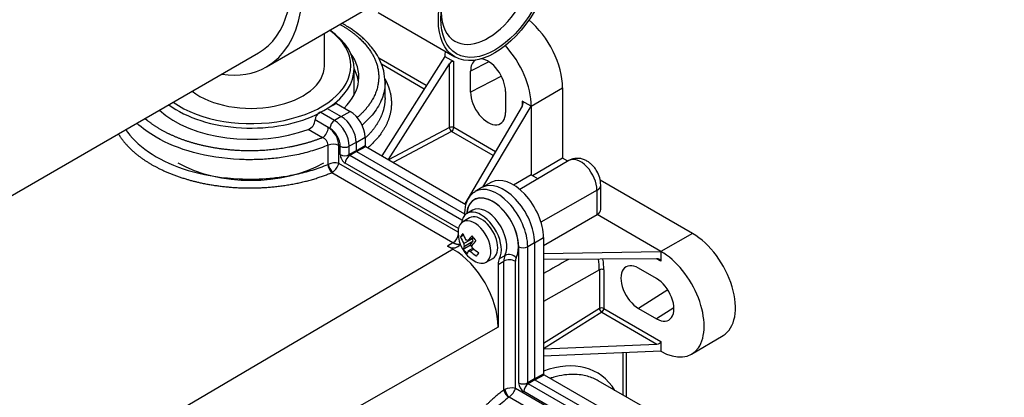
# Model space of a CAD drawing. Units: millimetres. Extents: x 0 to 855, y -54 to 1165.
# Drawn here: x 114 to 269, y 159 to 218 of the extents above; entities that cross this region are included whole.
import ezdxf
from ezdxf import colors
from ezdxf.entities.mleader import LeaderData, LeaderLine
from ezdxf.math import Vec2, Vec3

# ---------------------------------------------------------------- set-up
doc = ezdxf.new("R2010")
doc.units = ezdxf.units.MM
doc.layers.add('DV3_Défaut', color=7, linetype='Continuous')
doc.layers.add('Défaut', color=7, linetype='Continuous')

# ---------------------------------------------------------------- blocks, each defined once
blk = doc.blocks.new('_DOT')
at = {"color": 0}
blk.add_line((0, 0), (-1, 0), dxfattribs=at)
at = {"color": 0, "const_width": 0.333}
blk.add_lwpolyline([(-0.1665, 0, 1), (0.1665, 0, 1)], format="xyb", close=True, dxfattribs=at)
blk = doc.blocks.new('SE2')
at = {"layer": 'DV3_Défaut', "color": 7, "linetype": 'Continuous'}
for p, q in [((153.01, 210.61), (169.36, 220.05)), ((170.49, 219.11), (182.51, 212.17)), ((162.07, 210.75), (162.07, 215.84)), ((91.66, 178.07), (151.76, 212.77)), ((178.03, 207.66), (170.58, 211.96)), ((180.94, 212.23), (171.06, 196.69)), ((180.94, 212.23), (182.33, 211.43)), ((182.33, 201.1), (182.33, 211.43)), ((187.84, 211.4), (184.96, 209.91)), ((166.72, 206.18), (166.72, 210.34)), ((171, 211.06), (177.72, 207.18)), ((172.11, 196.08), (181.64, 211.07)), ((181.64, 201.11), (181.64, 211.07)), ((184.96, 206.64), (184.96, 209.91)), ((171.57, 205.69), (171.57, 208.2)), ((189.79, 209.15), (184.96, 206.64)), ((190.43, 206.75), (190.43, 203.48)), ((194.46, 204.43), (199.37, 207.31)), ((199.37, 207.31), (199.37, 196.29)), ((194.46, 204.43), (193.05, 205.24)), ((193.05, 205.24), (193.05, 204.44)), ((163.65, 202.2), (161.41, 203.49)), ((163.96, 204.86), (162.53, 204.09)), ((162.53, 204.09), (164.72, 202.83)), ((163.96, 204.86), (166.13, 203.61)), ((164.72, 202.83), (166.13, 203.61)), ((193.05, 204.44), (184.09, 189.16)), ((186.87, 191.79), (194.46, 204.43)), ((194.46, 204.43), (194.46, 193.7)), ((162.95, 200.98), (160.63, 202.32)), ((160.63, 202.32), (160.63, 202.3)), ((162.69, 201.11), (160.63, 202.3)), ((164.72, 202.83), (163.65, 202.2)), ((161.78, 199.52), (159.54, 200.82)), ((181.64, 201.11), (172.12, 196.07)), ((181.98, 200.49), (172.84, 195.66)), ((188.52, 196.71), (181.98, 200.49)), ((188.88, 197.32), (182.33, 201.1)), ((167.05, 198.78), (168.44, 199.61)), ((168.44, 199.61), (168.44, 198.31)), ((162.68, 195.34), (162.68, 198.36)), ((164.35, 195.5), (164.35, 198.28)), ((164.57, 196.87), (164.57, 198.18)), ((167.05, 198.78), (165.97, 198.17)), ((165.97, 196.87), (165.97, 198.17)), ((167.05, 197.48), (165.97, 196.87)), ((167.12, 197.36), (166.05, 196.73)), ((167.05, 198.78), (167.05, 197.48)), ((167.05, 197.48), (168.44, 198.31)), ((167.12, 197.36), (168.54, 198.14)), ((167.12, 197.36), (184.02, 187.6)), ((168.54, 198.14), (184.23, 189.08)), ((183.62, 186.59), (166.05, 196.73)), ((200.35, 195.93), (192.69, 191.4)), ((199.37, 196.29), (194.67, 193.57)), ((200.17, 195.82), (199.37, 196.29)), ((183, 184.73), (164.35, 195.5)), ((183.06, 185.29), (165.35, 195.51)), ((182.21, 183.07), (163.22, 194.04)), ((194.46, 193.7), (191.71, 192.11)), ((194.46, 193.7), (195.53, 193.08)), ((219.72, 184.53), (205.28, 192.87)), ((186.75, 191.72), (185.69, 191.09)), ((188.25, 192.54), (186.82, 191.76)), ((204.76, 191.29), (195.98, 186.31)), ((204.76, 187.49), (204.76, 191.29)), ((205.36, 188.3), (205.36, 192.11)), ((185.25, 188.16), (184.4, 187.65)), ((184.81, 186.96), (183.75, 186.35)), ((184.02, 187.59), (184.02, 187.34)), ((196.37, 182.65), (204.76, 187.49)), ((214.77, 181.72), (204.77, 187.5)), ((183.41, 183.99), (183.85, 184.24)), ((183.9, 182.96), (185.25, 183.74)), ((184.55, 183.41), (185.38, 183.9)), ((185.25, 183.74), (185.21, 183.8)), ((194.98, 183.07), (196.37, 183.9)), ((196.37, 183.9), (196.37, 162.59)), ((219.72, 184.53), (214.77, 181.72)), ((182.25, 182.05), (114.37, 142.18)), ((182.21, 183.07), (181.37, 182.56)), ((182.25, 182.05), (181.37, 182.56)), ((183.83, 182.08), (184.94, 182.73)), ((183.99, 182.56), (185.34, 183.34)), ((184.61, 181.81), (185.31, 182.21)), ((184.92, 181.74), (185.48, 182.06)), ((184.94, 182.73), (185.34, 183.34)), ((185.25, 182.36), (184.94, 182.73)), ((192.5, 161.15), (192.5, 182.46)), ((194.98, 183.07), (193.91, 182.46)), ((193.91, 161.15), (193.91, 182.46)), ((194.98, 183.07), (194.98, 161.76)), ((187.4, 180.03), (188.46, 180.64)), ((189.49, 180.61), (190.36, 181.1)), ((196.37, 181.41), (214.77, 181.72)), ((214.09, 180.58), (196.37, 180.46)), ((214.77, 180.18), (214.08, 180.58)), ((214.77, 181.72), (214.77, 180.18)), ((189.29, 179.69), (190.16, 180.18)), ((189.29, 179.69), (189.29, 169.86)), ((190.16, 160.05), (190.16, 180.18)), ((191.99, 160.29), (191.99, 180.18)), ((205.13, 178.85), (196.37, 173.88)), ((205.13, 178.85), (205.13, 172.81)), ((205.83, 178.84), (205.83, 172.8)), ((214.07, 177.48), (211.24, 179.12)), ((215.83, 175.73), (211.24, 172.8)), ((205.13, 172.81), (196.37, 167.31)), ((205.83, 172.8), (214.77, 167.64)), ((211.24, 172.8), (214.07, 171.17)), ((216.8, 172.91), (214.07, 171.17)), ((205.5, 172.2), (196.37, 166.48)), ((205.5, 172.2), (214.12, 167.23)), ((189.29, 169.86), (120.82, 131.01)), ((219.58, 165.65), (224.5, 168.57)), ((196.37, 166.47), (214.12, 167.23)), ((214.77, 167.64), (214.77, 166.11)), ((214.77, 166.11), (196.37, 165.33)), ((208.79, 165.86), (208.79, 159.27)), ((209.36, 158.93), (209.36, 165.88)), ((194.98, 161.76), (196.37, 162.59)), ((195.05, 161.63), (196.47, 162.42)), ((196.47, 162.42), (205.6, 157.15)), ((194.98, 161.76), (193.91, 161.15)), ((195.05, 161.63), (193.99, 161.01)), ((203.12, 155.73), (193.99, 161.01)), ((195.05, 161.63), (204.19, 156.36)), ((214.73, 155.84), (204.96, 161.47)), ((201.57, 152.82), (191.01, 158.92)), ((202.39, 154.29), (191.99, 160.29)), ((202.39, 154.53), (193.28, 159.79))]:
    blk.add_line(p, q, dxfattribs=at)
for centre, radius, start, end in [((162.06, 202.21), 1.44, 116.8115, 175.6168), ((158.91, 202.41), 1.72, 291.5421, 356.3092), ((160.69, 201.2), 2, 302.9564, 357.3321), ((160.77, 198.09), 3.58, 3.0728, 57.4647), ((161.33, 198.25), 1.35, 4.9807, 70.3201), ((163.42, 196.44), 2.06, 63.2464, 111.0798), ((162.52, 195.61), 0.314, 292.6027, 300.445), ((164.5, 195.39), 1.86, 182.0284, 226.5857), ((163.75, 192.92), 2.65, 77.0057, 113.8612), ((164.96, 195.86), 2.34, 192.6834, 227.3166), ((161.8, 196.29), 2.67, 306.2537, 342.8794), ((201.17, 192.11), 4.17, 0.0213, 30.9868), ((162.55, 195.27), 1.41, 298.5974, 306.0632), ((181.12, 184.75), 2, 302.9565, 351.547), ((188.19, 184.7), 5.19, 180.5551, 239.4449), ((192.16, 180.23), 2, 154.1897, 181.4326), ((191.07, 178.39), 2.01, 62.814, 116.8973), ((190.96, 179.74), 1.49, 40.0645, 113.8816), ((191.39, 157.71), 2.65, 77.0152, 114.04), ((190.88, 158.85), 1.4, 114.1823, 121.3271), ((191.95, 160.46), 1.84, 192.9143, 237.9266), ((192.54, 160.61), 2.28, 192.215, 227.785), ((191.16, 158.65), 0.313, 119.5912, 127.0792)]:
    blk.add_arc(centre, radius, start, end, dxfattribs=at)
for centre, major_axis, ratio, start_param, end_param in [((139.26, 234.42), (13.75, -23.82), 0.57735, 0, 3.571292), ((139.26, 234.42), (12.5, -21.65), 0.57735, 0, 3.141593), ((187.7, 223.6), (-5.19, -8.99), 0.57735, 0, 3.906252), ((187.7, 223.6), (-5.19, -8.99), 0.57735, 5.518526, 6.283185), ((192.65, 211.19), (4.75, -8.23), 0.57735, 0.785398, 2.139837), ((150.57, 210.34), (-16.15, 0), 0.57735, 2.425451, 3.840762), ((150.57, 210.75), (15.65, 0), 0.57735, 0, 0.66428), ((150.57, 209.11), (-16.9, 0.13), 0.57229, 2.61791, 3.541475), ((187.7, 208.33), (4.78, -8.28), 0.57735, 3.818866, 3.926991), ((187.7, 208.33), (4.78, -8.28), 0.57735, 0.785398, 1.943907), ((181.98, 210.83), (0.357, 0.594), 0.589043, 0.010639, 1.528979), ((187.7, 208.33), (1.93, -3.35), 0.57735, 3.16102, 3.926991), ((187.7, 208.33), (1.93, -3.35), 0.57735, 0.785398, 2.763831), ((150.57, 210.75), (15.65, 0), 0.57735, 3.821706, 6.283185), ((150.57, 210.75), (-11.5, 0), 0.57735, 0.641892, 3.141593), ((139.26, 234.42), (13.75, -23.82), 0.57735, 5.853486, 6.283185), ((150.57, 207.48), (-16.9, 0), 0.57735, 3.221357, 3.440633), ((187.7, 205.06), (-1.93, 3.35), 0.57735, 0.785398, 3.926991), ((192.7, 204.64), (-0.357, -0.594), 0.589044, 1.59028, 3.152251), ((150.57, 209.11), (16.9, 0.13), 0.582366, 3.696464, 5.267245), ((150.57, 210.34), (-16.15, 0), 0.57735, 0.652208, 2.304706), ((150.57, 210.99), (16.91, 0.13), 0.582367, -0.879174, -0.789812), ((166.13, 200.95), (-1.63, 2.83), 0.57735, 3.926991, 5.497787), ((163.66, 201.39), (-0.5, -0.866), 0.57735, 3.935717, 5.497787), ((163.65, 199.52), (1.64, -2.85), 0.57735, 0.785398, 2.356194), ((164.72, 200.13), (-1.65, 2.86), 0.57735, 3.926991, 5.497787), ((162.95, 199.11), (1.14, -1.98), 0.57735, 0.785398, 2.356195), ((181.98, 200.9), (0.5, 0), 0.57735, 0.785398, 2.303835), ((181.98, 200.9), (-0.234, 0.442), 0.541291, 0.806159, 2.376499), ((181.98, 200.9), (0.25, 0.433), 0.57735, 3.935717, 5.497787), ((165.27, 198.59), (-1, 0), 0.57735, 0.785398, 2.347468), ((167.12, 197.44), (-0.05, 0.0866), 0.57735, 0.785381, 2.356194), ((168.54, 198.25), (-0.067, 0.117), 0.57735, 0.785398, 2.356194), ((165.27, 197.28), (-1, 0), 0.57735, 0.785398, 2.347468), ((165.35, 196.42), (0.557, -0.964), 0.57735, 3.92699, 5.497787), ((166.06, 195.92), (-0.5, -0.866), 0.57735, 3.935717, 5.497787), ((166.05, 196.82), (0.0566, -0.098), 0.57735, 3.926975, 5.497787), ((202.18, 192.78), (1.82, -3.16), 0.57735, 0.785398, 3.147764), ((150.57, 202.17), (16.15, 0), 0.57735, 3.926991, 5.497787), ((191.59, 186.66), (3.38, -5.86), 0.57735, 0.785398, 3.12925), ((189.11, 185.23), (3.39, -5.88), 0.57735, 0.785398, 3.154997), ((190.17, 185.84), (3.4, -5.89), 0.57735, 0.785398, 3.147764), ((188.41, 184.82), (2.89, -5.01), 0.57735, 0.785398, 3.834194), ((188.41, 184.82), (2.88, -4.99), 0.57735, 0.348934, 3.82972), ((186.64, 183.8), (2.23, -3.86), 0.57735, 0.34862, 3.764924), ((187.49, 184.3), (2.23, -3.87), 0.57735, 0.348934, 3.147692), ((203.36, 188.31), (-2, 0.01), 0.57229, 2.360482, 3.14588), ((185.58, 183.19), (1.82, -3.16), 0.57735, 0, 3.938242), ((185.02, 187.59), (1, 0), 0.57735, 3.145448, 3.480435), ((186.64, 183.8), (1.82, -3.16), 0.57735, 0, 3.141593), ((186.95, 186.2), (-3.69, -3.05), 0.229876, -0.739647, -0.530501), ((188.02, 184.44), (-4.33, 2.82), 0.783469, 0.794401, 1.033252), ((188.36, 184.96), (-4.33, 2.82), 0.783469, 0.794401, 1.033252), ((184.58, 182.61), (-0.479, 0.829), 0.57735, 5.547445, 6.018926), ((187.88, 185.07), (-3.98, -3.29), 0.229876, -1.032553, -0.793702), ((188.86, 185.74), (-4.01, 2.61), 0.783469, 1.087307, 1.296453), ((185.93, 183.39), (-0.479, 0.829), 0.57735, 0.835056, 1.306537), ((219.72, 176.78), (-4.75, 8.23), 0.57735, 3.147764, 5.497787), ((181.37, 185.01), (-1.5, 2.6), 0.57735, 2.356179, 3.517468), ((182.25, 173.92), (4.98, -8.62), 0.57735, 0.785398, 2.356194), ((187.88, 185.07), (-3.98, -3.29), 0.229876, -0.476447, -0.237596), ((187.51, 183.65), (-4.01, 2.61), 0.783469, 1.087307, 1.296453), ((184.58, 182.61), (-0.479, 0.829), 0.57735, 0.835056, 1.306537), ((188.5, 184.32), (-3.98, -3.29), 0.229876, -1.032553, -0.793702), ((184.58, 182.61), (0.479, -0.829), 0.57735, 0.835056, 1.306537), ((188.36, 184.96), (4.33, -2.82), 0.783469, 4.4921, 4.730951), ((193.2, 182.87), (-1, 0), 0.57735, 0.785398, 2.347468), ((188.5, 184.32), (-3.98, -3.29), 0.229876, -0.476447, -0.237596), ((184.58, 182.61), (0.479, -0.829), 0.57735, 5.547445, 6.018926), ((188.02, 184.44), (-4.33, 2.82), 0.783469, 1.350507, 1.589358), ((189.43, 183.2), (-3.69, -3.05), 0.229876, -0.739647, -0.530501), ((191.41, 178.47), (-1.5, 2.6), 0.57735, 0.348621, 0.785398), ((193.19, 179.48), (-0.85, 1.47), 0.57735, 0.348933, 0.785398), ((197.95, 182.99), (5.07, -8.78), 0.57735, 0.785398, 0.978988), ((198.3, 183.19), (5.32, -9.22), 0.57735, 0.785398, 0.970878), ((214.08, 180.17), (-0.693, -0.013), 0.589044, 3.130934, 4.692905), ((214.77, 173.92), (-4.78, 8.28), 0.57735, 2.356194, 5.497787), ((185.58, 183.19), (1.82, -3.16), 0.57735, 5.486536, 6.283185), ((205.48, 178.64), (-0.5, 0), 0.57735, 3.926991, 5.48906), ((211.24, 175.96), (1.93, -3.35), 0.57735, 2.356194, 5.497787), ((214.07, 174.33), (-1.93, 3.35), 0.57735, 2.356194, 5.497787), ((205.48, 172.6), (-0.5, 0), 0.57735, 3.926991, 5.48906), ((205.48, 172.6), (-0.266, 0.424), 0.541291, 0.765094, 2.335433), ((205.48, 172.6), (0.25, 0.433), 0.57735, 3.979351, 5.497787), ((214.08, 167.63), (0.693, 0.012), 0.589043, 4.754206, 6.272546), ((193.35, 142.77), (-11.35, -20.01), 0.57229, 2.842277, 3.734095), ((196.47, 162.53), (-0.067, 0.117), 0.57735, 0.785398, 2.356195), ((193.2, 161.56), (-1, 0), 0.57735, 0.785398, 2.347468), ((193.28, 160.69), (0.557, -0.964), 0.57735, 3.926991, 5.497787), ((193.99, 160.19), (-0.5, -0.866), 0.57735, 3.935717, 5.497787), ((193.99, 161.1), (0.0566, -0.098), 0.57735, 3.926991, 5.497787), ((195.05, 161.72), (-0.05, 0.0866), 0.57735, 0.785398, 2.356194), ((191.07, 159.76), (-0.83, -1.02), 0.434561, 1.020853, 2.427813)]:
    blk.add_ellipse(centre, major_axis=major_axis, ratio=ratio, start_param=start_param, end_param=end_param, dxfattribs=at)
for major_axis in [(-6.25, -10.83), (5.98, 10.35)]:
    blk.add_ellipse((188.76, 222.99), major_axis=major_axis, ratio=0.57735, dxfattribs=at)
for points, degree, knots in [([(171.57, 208.2), (171.54, 208.84), (171.46, 209.85), (170.93, 211.39), (170.27, 212.62), (169.54, 213.62), (168.87, 214.38), (168.25, 214.99), (167.48, 215.66), (166.43, 216.45), (165.44, 217.07), (164.86, 217.39), (164.8, 217.42)], 3, [0, 0, 0, 0, 0.166093, 0.305507, 0.437582, 0.538761, 0.622127, 0.688023, 0.748613, 0.86057, 0.98605, 1, 1, 1, 1]), ([(164.52, 217.25), (167.23, 215.73), (169.32, 213.84), (170.59, 211.71), (171.08, 208.45), (169.65, 205.36), (169.01, 204.4), (168.18, 203.5), (167.2, 202.66)], 5, [0, 0, 0, 0, 0, 0, 0.680518, 0.680518, 0.680518, 1, 1, 1, 1, 1, 1]), ([(171.57, 208.2), (171.58, 207.45), (171.32, 205.88), (170.32, 203.97), (169.09, 202.5), (168.36, 201.8), (167.97, 201.47)], 3, [0, 0, 0, 0, 0.313698, 0.659697, 0.831436, 1, 1, 1, 1]), ([(171.51, 208.78), (171.8, 208.26), (172.05, 207.73), (172.24, 207.19), (172.83, 204.94), (172.53, 202.66), (171.78, 200.96), (170.54, 199.37), (168.88, 197.95)], 5, [0, 0, 0, 0, 0, 0, 0.241141, 0.241141, 0.241141, 1, 1, 1, 1, 1, 1]), ([(161.78, 199.52), (160.3, 198.93), (158.7, 198.43), (157.01, 198.04), (153.25, 197.44), (149.35, 197.38), (147.27, 197.51), (143.21, 198.07), (139.55, 199.22), (137.86, 199.93), (136.09, 200.9), (134.6, 202.01), (134.39, 202.18), (134.18, 202.34), (133.98, 202.51)], 5, [0, 0, 0, 0, 0, 0, 0.285412, 0.285412, 0.285412, 0.614538, 0.614538, 0.614538, 0.943531, 0.943531, 0.943531, 1, 1, 1, 1, 1, 1]), ([(130.97, 200.79), (131.16, 200.5), (132.32, 198.93), (135.43, 196.37), (141.47, 193.92), (146.95, 193.09), (150.84, 193.02), (153.03, 193.11), (155.37, 193.36), (157.79, 193.79), (160.28, 194.43), (161.84, 195.02), (162.64, 195.32)], 3, [0, 0, 0, 0, 0.042559, 0.23045, 0.418339, 0.614357, 0.667729, 0.725463, 0.787558, 0.854014, 0.924828, 1, 1, 1, 1]), ([(162.68, 198.36), (162.27, 198.2), (161.48, 197.89), (160.25, 197.48), (159.01, 197.13), (157.77, 196.84), (156.55, 196.6), (155.35, 196.41), (154.17, 196.26), (153.02, 196.16), (151.9, 196.1), (150.82, 196.07), (149.79, 196.07), (146.63, 196.17), (141.48, 196.95), (136.07, 199.15), (133.56, 200.99), (132.71, 201.79)], 3, [0, 0, 0, 0, 0.042566, 0.083908, 0.124028, 0.162924, 0.200597, 0.237047, 0.272274, 0.306278, 0.339058, 0.370615, 0.400949, 0.430059, 0.648568, 0.85799, 1, 1, 1, 1]), ([(129.81, 200.13), (130.75, 198.57), (132.12, 197.1), (133.9, 195.78), (137.62, 193.78), (142.14, 192.49), (144.21, 192.07), (149.4, 191.43), (154.75, 191.7), (157.82, 192.19), (160.67, 192.99), (163.22, 194.04)], 5, [0, 0, 0, 0, 0, 0, 0.3501224, 0.3501224, 0.3501224, 0.6174319, 0.6174319, 0.6174319, 1, 1, 1, 1, 1, 1]), ([(204.75, 194.26), (204.59, 194.52), (204.39, 194.82), (204, 195.25), (203.64, 195.57), (203.18, 195.89), (202.65, 196.14), (202.05, 196.28), (201.43, 196.3), (200.83, 196.18), (200.51, 196.02), (200.35, 195.93)], 3, [0, 0, 0, 0, 0.154357, 0.216312, 0.319228, 0.425853, 0.540234, 0.658277, 0.778672, 0.901599, 1, 1, 1, 1]), ([(185.67, 191.05), (185.56, 190.99), (185.26, 190.82), (184.83, 190.36), (184.43, 189.73), (184.16, 188.98), (184.04, 188.24), (184.03, 187.79), (184.02, 187.59)], 3, [0, 0, 0, 0, 0.094244, 0.284839, 0.476356, 0.67387, 0.879289, 1, 1, 1, 1]), ([(183.24, 182.79), (183.23, 182.79), (183.19, 182.78), (183.11, 182.78), (183, 182.79), (182.89, 182.81), (182.78, 182.83), (182.67, 182.87), (182.56, 182.9), (182.44, 182.95), (182.33, 183.01), (182.25, 183.05), (182.21, 183.07)], 3, [0, 0, 0, 0, 0.034757, 0.142005, 0.249254, 0.356503, 0.463752, 0.571001, 0.678251, 0.7855, 0.89275, 1, 1, 1, 1]), ([(204.96, 161.47), (204.71, 161.62), (204.16, 161.9), (203.26, 162.21), (202.23, 162.43), (201.03, 162.51), (199.61, 162.42), (198.39, 162.17), (197.64, 161.94), (197.46, 161.88)], 3, [0, 0, 0, 0, 0.124716, 0.259326, 0.397461, 0.556026, 0.735015, 0.934422, 1, 1, 1, 1]), ([(190.16, 160.05), (187.8, 158.26), (185.51, 156.01), (183.4, 153.4), (180.35, 148.63), (178.23, 143.54), (177.56, 141.5), (176.09, 135.45), (176.3, 129.98), (177.24, 126.9), (179.43, 123.92), (182.55, 122.54), (183.35, 122.3), (184.19, 122.16), (185.06, 122.12)], 5, [0, 0, 0, 0, 0, 0, 0.294075, 0.294075, 0.294075, 0.48871, 0.48871, 0.48871, 0.87791, 0.87791, 0.87791, 1, 1, 1, 1, 1, 1]), ([(190.98, 158.9), (190.62, 158.62), (189.91, 158.06), (188.89, 157.16), (187.91, 156.22), (186.99, 155.25), (186.13, 154.26), (185.32, 153.27), (184.56, 152.27), (183.86, 151.28), (183.22, 150.3), (182.63, 149.34), (182.08, 148.4), (180.51, 145.47), (178.5, 140.37), (177.56, 133.57), (178.5, 127.85), (180.64, 124.83), (182.27, 123.76), (182.65, 123.55), (182.67, 123.54)], 3, [0, 0, 0, 0, 0.031648, 0.062377, 0.092186, 0.121076, 0.149046, 0.176096, 0.202226, 0.227437, 0.251728, 0.2751, 0.297551, 0.319083, 0.481226, 0.636573, 0.791918, 0.954062, 0.998032, 1, 1, 1, 1])]:
    blk.add_open_spline(points, degree=degree, knots=knots, dxfattribs=at)
for points, degree in [([(171.57, 205.74), (171.57, 204.41), (171.25, 203.08), (170.61, 201.79), (169.67, 200.57), (168.45, 199.45)], 5), ([(204.76, 191.29), (204.99, 191.42), (205.17, 191.57), (205.3, 191.74), (205.36, 191.93), (205.36, 192.11)], 5), ([(204.76, 187.49), (204.77, 187.49), (204.77, 187.5)], 2), ([(200.29, 180.48), (198.98, 179.74), (197.68, 179), (196.37, 178.25)], 3)]:
    blk.add_open_spline(points, degree=degree, dxfattribs=at)

msp = doc.modelspace()

# ---------------------------------------------------------------- block references
at = {"layer": 'Défaut'}
msp.add_blockref('SE2', (0, 0), dxfattribs=at)

# ---------------------------------------------------------------- leaders
at = {"layer": 'Défaut', "color": 7, "linetype": 'Continuous'}
ml = msp.add_multileader_mtext('Standard', dxfattribs=at)
ml.set_content('{\\pxsm0.9;\\fSolid Edge ISO|b1||i0||c0|p34;\\W1.; Erreur : Aucune référence\\P}', color=256)
ml.set_leader_properties()
ml.set_arrow_properties(name='DOT')
ml.build(insert=Vec2(0, 0))
ml.multileader.update_dxf_attribs({"leader_type": 0, "dogleg_length": 0, "arrow_head_size": 12})
ctx = ml.context
ctx.base_point, ctx.char_height, ctx.arrow_head_size, ctx.landing_gap_size = Vec3(654.4, 1157.02), 12, 12, 4.2
notes = []
notes.append((ctx, [(0, (0, 0, 0), (0, 0), (1, 0), 1, [])]))
ctx.mtext.insert = Vec3(658.6, 1163.09)
ml = msp.add_multileader_mtext('Standard', dxfattribs=at)
ml.set_content('{\\pxsm0.9;\\fArial|b1||i0||c0|p34;\\W1.; Erreur : Aucune référence\\P}', color=256)
ml.set_leader_properties()
ml.set_arrow_properties(name='DOT')
ml.build(insert=Vec2(0, 0))
ml.multileader.update_dxf_attribs({"leader_type": 0, "dogleg_length": 0, "arrow_head_size": 12})
ctx = ml.context
ctx.base_point, ctx.char_height, ctx.arrow_head_size, ctx.landing_gap_size = Vec3(34.65, 1136.93), 12, 12, 4.2
notes.append((ctx, [(0, (0, 0, 0), (0, 0), (1, 0), 1, [])]))
ctx.mtext.insert = Vec3(38.85, 1143.02)
for ctx, leaders in notes:
    for number, flags, end, landing, length, lines in leaders:
        leader = LeaderData()
        leader.index, (leader.has_last_leader_line, leader.has_dogleg_vector, leader.attachment_direction) = number, flags
        leader.last_leader_point, leader.dogleg_vector, leader.dogleg_length = Vec3(end), Vec3(landing), length
        for number, points, colour, breaks in lines:
            line = LeaderLine()
            line.index, line.vertices, line.color, line.breaks = number, Vec3.list(points), colors.encode_raw_color(colour), breaks
            leader.lines.append(line)
        ctx.leaders.append(leader)

doc.saveas('drawing.dxf')
